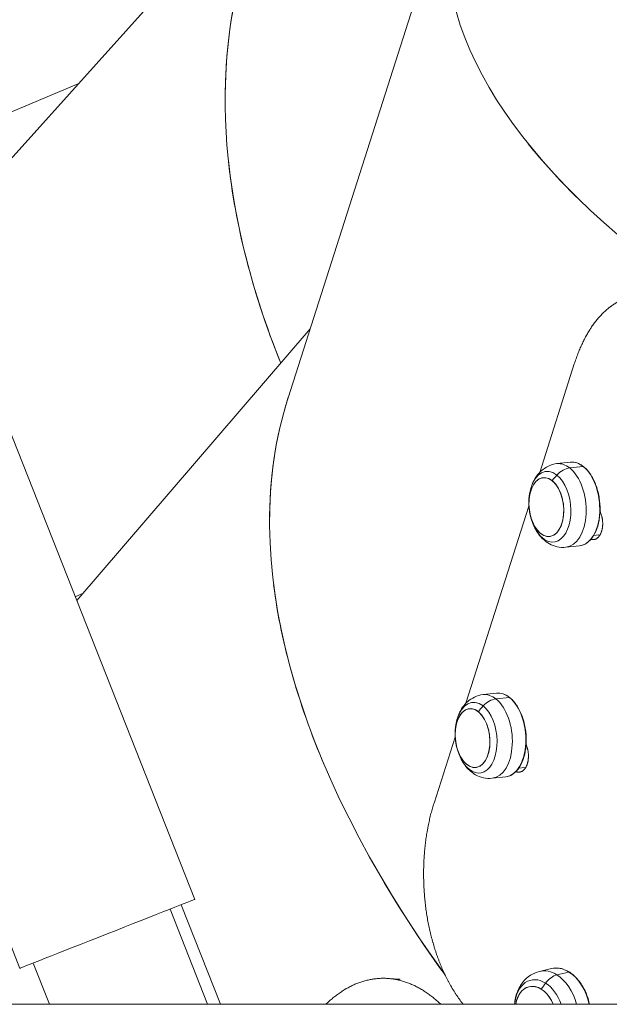
# Model space of a CAD drawing. Units: millimetres. Extents: x 24823 to 46314, y 15011 to 41086.
# Drawn here: x 29166 to 29355, y 27749 to 28065 of the extents above; entities that cross this region are included whole.
import ezdxf

# ---------------------------------------------------------------- set-up
doc = ezdxf.new("R2010")
doc.units = ezdxf.units.MM

msp = doc.modelspace()

# ---------------------------------------------------------------- linework, layer by layer
at = {"color": 0, "linetype": 'Continuous', "lineweight": 0}
for p, q in [((29069.11, 28169.77), (29221.64, 27782.92)), ((29165.54, 27760.8), (29013.01, 28147.65)), ((29162.48, 28020.3), (29247.6, 28115.06)), ((29251.59, 27943.93), (29301.61, 28100.66)), ((29127.85, 28020.79), (29184.51, 28044.82)), ((29183.82, 27878.84), (29258.65, 27966.05)), ((29343.36, 27954.78), (29332.26, 27919.98)), ((29342.12, 27923.24), (29337.78, 27922.77)), ((29341.88, 27921.4), (29346.22, 27921.87)), ((29328.81, 27909.18), (29308.6, 27845.86)), ((29351.18, 27899.89), (29349.54, 27899.68)), ((29345.03, 27896.41), (29340.69, 27895.93)), ((29183.34, 27880.06), (29185.89, 27881.26)), ((29318.46, 27849.11), (29314.12, 27848.64)), ((29318.22, 27847.27), (29322.56, 27847.74)), ((29305.15, 27835.04), (29298.38, 27813.84)), ((29327.36, 27825.27), (29325.55, 27825.04)), ((29321.37, 27822.28), (29317.03, 27821.81)), ((29213.75, 27779.8), (29225.79, 27749.26)), ((29229.91, 27749.26), (29217.32, 27781.21)), ((29175.09, 27749.26), (29169.87, 27762.5)), ((29336.07, 27760.75), (29332.21, 27759.82)), ((29337.8, 27758.71), (29341.65, 27759.63)), ((29010.17, 27749.26), (30226.26, 27749.27))]:
    msp.add_line(p, q, dxfattribs=at)
for centre in [(29346.28, 27910.12), (29322.62, 27835.99)]:
    msp.add_arc(centre, 17.5, 164.9954, 207.377, dxfattribs=at)
for centre, major_axis, ratio, start_param, end_param in [((29694.98, 28203.9), (-448.07, -19.6), 0.362342, 0, 1.522089), ((29695.18, 28199.24), (-448.07, -19.6), 0.362342, 0, 1.522089), ((29599.74, 27912.23), (-349.51, 201.32), 0.577379, 0.122045, 0.314232), ((29701.83, 28047.28), (-399.05, 53.23), 0.4297, 0.422925, 0.51968), ((29599.74, 27912.23), (-349.51, 201.32), 0.577379, 0.396311, 0.630728), ((29612.82, 27768.38), (-352.15, 196.54), 0.528933, 0.106881, 0.289727), ((29339.23, 27909.35), (-1.45, 13.42), 0.581826, -0.523785, 0), ((29339.23, 27909.35), (1.45, -13.42), 0.581826, 0, 2.617807), ((29334.4, 27908.83), (1.02, -9.44), 0.581826, -3.665378, 2.617807), ((29334.4, 27908.83), (-1.02, 9.44), 0.581826, -4.873868, 1.409317), ((29612.82, 27768.38), (-352.15, 196.54), 0.528933, 0.371581, 0.606335), ((29315.57, 27835.22), (-1.45, 13.42), 0.581826, -0.523785, 0), ((29310.74, 27834.7), (1.02, -9.44), 0.581826, -3.665378, 2.617807), ((29315.57, 27835.22), (1.45, -13.42), 0.581826, 0, 2.617807), ((29310.74, 27834.7), (-1.02, 9.44), 0.581826, -4.873868, 1.409317), ((29612.82, 27768.38), (-352.15, 196.54), 0.528933, 0.702999, 0.8481), ((29335.35, 27746.7), (-3.14, 13.13), 0.67476, -0.603949, 0), ((29335.35, 27746.7), (-3.14, 13.13), 0.67476, -1.536642, -0.603949), ((29331.06, 27745.67), (-2.21, 9.24), 0.67476, -0.603949, 1.016424), ((29331.06, 27745.67), (-2.21, 9.24), 0.67476, -1.336758, 1.016424), ((29331.06, 27745.67), (-2.21, 9.24), 0.67476, -1.336758, -0.603949)]:
    msp.add_ellipse(centre, major_axis=major_axis, ratio=ratio, start_param=start_param, end_param=end_param, dxfattribs=at)
at = {"color": 0, "linetype": 'Continuous', "lineweight": 0, "extrusion": (0, 0, -1)}
for centre, major_axis, ratio, start_param, end_param in [((29599.74, 27912.23), (-349.51, 201.32), 0.577379, -0.63338, -0.121322), ((29701.83, 28047.28), (399.05, -53.23), 0.4297, -3.931932, -3.217286), ((29612.82, 27768.38), (-352.15, 196.54), 0.528933, -0.848104, -0.106158), ((29335.55, 27908.95), (-1.23, 11.34), 0.581826, -0.983026, 0.523785), ((29340.7, 27916.04), (3.74, 4.69), 0.704274, -1.47089, -0.61016), ((29343.58, 27909.82), (-1.45, 13.42), 0.581826, 0, 0.523785), ((29343.58, 27909.82), (1.45, -13.42), 0.581826, -2.617807, 0), ((29346.17, 27921.64), (0.156, 0.195), 0.704274, -0.61016, 0), ((29335.55, 27908.95), (1.23, -11.34), 0.581826, -2.617807, 0.983026), ((29346.28, 27910.12), (10.92, 13.68), 0.704274, -1.607121, -1.47089), ((29319.91, 27835.7), (-1.45, 13.42), 0.581826, 0, 0.523785), ((29311.89, 27834.83), (-1.23, 11.34), 0.581826, -0.983026, 0.523785), ((29311.89, 27834.83), (1.23, -11.34), 0.581826, -2.617807, 0.983026), ((29322.62, 27835.99), (10.92, 13.68), 0.704274, -1.607121, -1.47089), ((29317.04, 27841.91), (3.74, 4.69), 0.704274, -1.47089, -0.61016), ((29319.91, 27835.7), (1.45, -13.42), 0.581826, -2.617807, 0), ((29322.51, 27847.51), (0.156, 0.195), 0.704274, -0.61016, 0), ((29193.59, 27771.86), (28.05, 11.06), 0.000017, 0, 3.141569), ((29193.59, 27771.86), (-28.05, -11.06), 0.000017, -0.000023, 0), ((29339.21, 27747.62), (-3.14, 13.13), 0.67476, 0, 0.603949), ((29341.61, 27759.41), (0.133, 0.212), 0.607478, -0.555828, 0), ((29339.21, 27747.62), (3.14, -13.13), 0.67476, -2.537644, -1.534627), ((29332.09, 27745.92), (-2.66, 11.09), 0.67476, -1.108003, 0.603949), ((29336.71, 27753.37), (3.19, 5.08), 0.607478, -1.416558, -0.555828), ((29341.61, 27748.2), (9.32, 14.81), 0.607478, -1.552789, -1.416558), ((29332.09, 27745.92), (2.66, -11.09), 0.67476, -2.537644, -1.713256)]:
    msp.add_ellipse(centre, major_axis=major_axis, ratio=ratio, start_param=start_param, end_param=end_param, dxfattribs=at)
at = {"color": 0, "linetype": 'Continuous', "lineweight": 0}
for points, knots in [([(29383.37, 27968.51), (29383.17, 27968.69), (29382.98, 27968.87), (29382.78, 27969.04), (29382.59, 27969.22), (29382.39, 27969.39), (29382.2, 27969.56), (29382, 27969.74), (29381.8, 27969.9), (29381.61, 27970.07), (29381.41, 27970.23), (29381.21, 27970.4), (29381.02, 27970.56), (29380.82, 27970.72), (29380.62, 27970.87), (29380.42, 27971.03), (29380.22, 27971.18), (29380.02, 27971.33), (29379.82, 27971.48), (29379.62, 27971.63), (29379.43, 27971.77), (29379.23, 27971.92), (29379.03, 27972.06), (29378.83, 27972.2), (29378.63, 27972.33), (29378.42, 27972.47), (29378.22, 27972.6), (29378.02, 27972.73), (29377.87, 27972.84), (29377.71, 27972.94), (29377.55, 27973.03), (29377.51, 27973.06), (29377.47, 27973.09), (29377.42, 27973.12), (29377.22, 27973.24), (29377.02, 27973.36), (29376.82, 27973.48), (29376.61, 27973.6), (29376.41, 27973.72), (29376.21, 27973.83), (29376.01, 27973.94), (29375.81, 27974.05), (29375.61, 27974.16), (29375.4, 27974.27), (29375.2, 27974.37), (29375, 27974.47), (29374.8, 27974.57), (29374.6, 27974.67), (29374.39, 27974.76), (29374.19, 27974.86), (29373.99, 27974.95), (29373.79, 27975.03), (29373.59, 27975.12), (29373.38, 27975.21), (29373.18, 27975.29), (29372.98, 27975.37), (29372.78, 27975.45), (29372.58, 27975.53), (29372.37, 27975.6), (29372.17, 27975.67), (29371.97, 27975.74), (29371.77, 27975.81), (29371.57, 27975.88), (29371.37, 27975.94), (29371.17, 27976), (29370.97, 27976.06), (29370.76, 27976.12), (29370.56, 27976.17), (29370.36, 27976.23), (29370.16, 27976.28), (29369.96, 27976.33), (29369.76, 27976.37), (29369.56, 27976.42), (29369.36, 27976.46), (29369.16, 27976.5), (29368.96, 27976.54), (29368.77, 27976.58), (29368.57, 27976.61), (29368.37, 27976.64), (29368.17, 27976.67), (29367.97, 27976.7), (29367.77, 27976.72), (29367.58, 27976.75), (29367.38, 27976.77), (29367.18, 27976.78), (29366.98, 27976.8), (29366.79, 27976.82), (29366.59, 27976.83), (29366.39, 27976.84), (29366.2, 27976.85), (29366, 27976.85), (29365.9, 27976.85), (29365.79, 27976.85), (29365.69, 27976.85), (29365.6, 27976.86), (29365.51, 27976.85), (29365.42, 27976.85), (29365.22, 27976.85), (29365.03, 27976.85), (29364.84, 27976.84), (29364.64, 27976.83), (29364.45, 27976.82), (29364.26, 27976.8), (29364.07, 27976.79), (29363.87, 27976.77), (29363.68, 27976.75), (29363.49, 27976.73), (29363.3, 27976.7), (29363.11, 27976.67), (29362.92, 27976.65), (29362.73, 27976.61), (29362.54, 27976.58), (29362.35, 27976.54), (29362.16, 27976.51), (29361.98, 27976.47), (29361.79, 27976.42), (29361.6, 27976.38), (29361.42, 27976.33), (29361.23, 27976.28), (29361.05, 27976.23), (29360.86, 27976.18), (29360.68, 27976.13), (29360.49, 27976.07), (29360.31, 27976.01), (29360.12, 27975.95), (29359.94, 27975.88), (29359.76, 27975.82), (29359.58, 27975.75), (29359.4, 27975.68), (29359.22, 27975.61), (29359.04, 27975.53), (29358.86, 27975.46), (29358.68, 27975.38), (29358.5, 27975.3), (29358.32, 27975.21), (29358.14, 27975.13), (29357.97, 27975.04), (29357.79, 27974.95), (29357.62, 27974.86), (29357.44, 27974.77), (29357.27, 27974.67), (29357.09, 27974.57), (29356.92, 27974.48), (29356.75, 27974.37), (29356.57, 27974.27), (29356.4, 27974.16), (29356.23, 27974.06), (29356.06, 27973.94), (29355.89, 27973.83), (29355.72, 27973.72), (29355.56, 27973.6), (29355.39, 27973.49), (29355.22, 27973.36), (29355.05, 27973.24), (29354.99, 27973.19), (29354.92, 27973.14), (29354.86, 27973.09), (29354.76, 27973.02), (29354.66, 27972.94), (29354.56, 27972.86), (29354.4, 27972.73), (29354.23, 27972.6), (29354.07, 27972.46), (29353.91, 27972.33), (29353.75, 27972.19), (29353.59, 27972.05), (29353.43, 27971.91), (29353.27, 27971.76), (29353.11, 27971.62), (29352.95, 27971.47), (29352.8, 27971.32), (29352.64, 27971.17), (29352.49, 27971.01), (29352.33, 27970.86), (29352.18, 27970.7), (29352.02, 27970.54), (29351.87, 27970.38), (29351.72, 27970.21), (29351.57, 27970.05), (29351.42, 27969.88), (29351.27, 27969.71), (29351.12, 27969.54), (29350.97, 27969.37), (29350.83, 27969.19), (29350.68, 27969.01), (29350.54, 27968.83), (29350.39, 27968.65), (29350.25, 27968.47), (29350.11, 27968.29), (29349.96, 27968.1), (29349.82, 27967.91), (29349.68, 27967.72), (29349.54, 27967.53), (29349.4, 27967.34), (29349.27, 27967.14), (29349.13, 27966.95), (29348.99, 27966.75), (29348.86, 27966.55), (29348.72, 27966.34), (29348.62, 27966.18), (29348.51, 27966.02), (29348.4, 27965.85), (29348.38, 27965.81), (29348.35, 27965.77), (29348.32, 27965.73), (29348.19, 27965.52), (29348.06, 27965.31), (29347.93, 27965.1), (29347.81, 27964.88), (29347.68, 27964.67), (29347.55, 27964.45), (29347.43, 27964.23), (29347.3, 27964.01), (29347.18, 27963.79), (29347.05, 27963.56), (29346.93, 27963.34), (29346.81, 27963.11), (29346.69, 27962.88), (29346.57, 27962.65), (29346.45, 27962.42), (29346.34, 27962.19), (29346.22, 27961.95), (29346.11, 27961.71), (29345.99, 27961.48), (29345.88, 27961.24), (29345.76, 27960.99), (29345.65, 27960.75), (29345.54, 27960.51), (29345.43, 27960.26), (29345.32, 27960.02), (29345.22, 27959.77), (29345.11, 27959.52), (29345, 27959.27), (29344.9, 27959.01), (29344.8, 27958.76), (29344.69, 27958.5), (29344.59, 27958.25), (29344.49, 27957.99), (29344.39, 27957.73), (29344.29, 27957.47), (29344.19, 27957.2), (29344.1, 27956.94), (29344, 27956.67), (29343.91, 27956.41), (29343.81, 27956.14), (29343.72, 27955.87), (29343.63, 27955.6), (29343.54, 27955.33), (29343.45, 27955.06), (29343.36, 27954.78)], [0, 0, 0, 0, 0.100058, 0.100058, 0.100058, 0.200149, 0.200149, 0.200149, 0.300263, 0.300263, 0.300263, 0.40039, 0.40039, 0.40039, 0.500522, 0.500522, 0.500522, 0.600647, 0.600647, 0.600647, 0.700755, 0.700755, 0.700755, 0.800836, 0.800836, 0.800836, 0.900879, 0.900879, 0.900879, 0.978652, 0.978652, 0.978652, 1.000875, 1.000875, 1.000875, 1.100911, 1.100911, 1.100911, 1.20102, 1.20102, 1.20102, 1.301195, 1.301195, 1.301195, 1.401429, 1.401429, 1.401429, 1.501714, 1.501714, 1.501714, 1.602041, 1.602041, 1.602041, 1.702402, 1.702402, 1.702402, 1.802786, 1.802786, 1.802786, 1.903185, 1.903185, 1.903185, 2.003588, 2.003588, 2.003588, 2.103985, 2.103985, 2.103985, 2.204365, 2.204365, 2.204365, 2.304716, 2.304716, 2.304716, 2.405029, 2.405029, 2.405029, 2.50529, 2.50529, 2.50529, 2.605488, 2.605488, 2.605488, 2.705612, 2.705612, 2.705612, 2.805648, 2.805648, 2.805648, 2.905586, 2.905586, 2.905586, 2.958952, 2.958952, 2.958952, 3.005434, 3.005434, 3.005434, 3.105343, 3.105343, 3.105343, 3.20533, 3.20533, 3.20533, 3.305384, 3.305384, 3.305384, 3.405494, 3.405494, 3.405494, 3.505648, 3.505648, 3.505648, 3.605834, 3.605834, 3.605834, 3.706042, 3.706042, 3.706042, 3.80626, 3.80626, 3.80626, 3.906477, 3.906477, 3.906477, 4.006683, 4.006683, 4.006683, 4.106866, 4.106866, 4.106866, 4.207016, 4.207016, 4.207016, 4.307124, 4.307124, 4.307124, 4.407181, 4.407181, 4.407181, 4.507177, 4.507177, 4.507177, 4.607103, 4.607103, 4.607103, 4.706953, 4.706953, 4.706953, 4.806719, 4.806719, 4.806719, 4.906394, 4.906394, 4.906394, 4.946361, 4.946361, 4.946361, 5.006004, 5.006004, 5.006004, 5.10567, 5.10567, 5.10567, 5.20539, 5.20539, 5.20539, 5.305149, 5.305149, 5.305149, 5.404932, 5.404932, 5.404932, 5.504727, 5.504727, 5.504727, 5.60452, 5.60452, 5.60452, 5.704301, 5.704301, 5.704301, 5.804058, 5.804058, 5.804058, 5.903783, 5.903783, 5.903783, 6.003467, 6.003467, 6.003467, 6.103103, 6.103103, 6.103103, 6.202688, 6.202688, 6.202688, 6.302216, 6.302216, 6.302216, 6.382273, 6.382273, 6.382273, 6.40169, 6.40169, 6.40169, 6.501204, 6.501204, 6.501204, 6.600794, 6.600794, 6.600794, 6.700443, 6.700443, 6.700443, 6.800135, 6.800135, 6.800135, 6.899856, 6.899856, 6.899856, 6.999593, 6.999593, 6.999593, 7.099334, 7.099334, 7.099334, 7.199068, 7.199068, 7.199068, 7.298786, 7.298786, 7.298786, 7.398479, 7.398479, 7.398479, 7.498141, 7.498141, 7.498141, 7.597765, 7.597765, 7.597765, 7.697344, 7.697344, 7.697344, 7.796875, 7.796875, 7.796875, 7.896353, 7.896353, 7.896353, 7.896353]), ([(29337.78, 27922.77), (29336.82, 27922.67), (29335.89, 27922.4), (29334.21, 27921.61), (29333.47, 27921.1), (29332.2, 27919.97), (29331.67, 27919.35), (29330.78, 27918.07), (29330.41, 27917.4), (29329.81, 27916.04), (29329.57, 27915.35), (29329.38, 27914.65)], [3.6653781, 3.6653781, 3.6653781, 3.6653781, 3.8619832, 3.8619832, 4.0585883, 4.0585883, 4.2551935, 4.2551935, 4.4517986, 4.4517986, 4.6484037, 4.6484037, 4.6484037, 4.6484037]), ([(29345.03, 27896.41), (29345.86, 27896.5), (29346.67, 27896.81), (29348.16, 27897.85), (29348.85, 27898.59), (29350.02, 27900.42), (29350.51, 27901.52), (29351.23, 27903.97), (29351.47, 27905.31), (29351.67, 27908.1), (29351.63, 27909.55), (29351.28, 27912.41), (29350.97, 27913.82), (29350.12, 27916.45), (29349.57, 27917.68), (29348.28, 27919.83), (29347.55, 27920.75), (29345.96, 27922.2), (29345.11, 27922.72), (29343.53, 27923.24), (29342.82, 27923.32), (29342.12, 27923.24)], [0.523785, 0.523785, 0.523785, 0.523785, 0.832711, 0.832711, 1.14901, 1.14901, 1.471503, 1.471503, 1.794515, 1.794515, 2.117023, 2.117023, 2.439336, 2.439336, 2.761903, 2.761903, 3.084968, 3.084968, 3.40707, 3.40707, 3.665378, 3.665378, 3.665378, 3.665378]), ([(29351.61, 27907.49), (29351.63, 27907.45), (29351.65, 27907.4), (29351.67, 27907.36), (29351.71, 27907.26), (29351.75, 27907.16), (29351.79, 27907.06), (29351.83, 27906.96), (29351.87, 27906.85), (29351.91, 27906.75), (29351.95, 27906.64), (29351.98, 27906.54), (29352.02, 27906.43), (29352.05, 27906.32), (29352.08, 27906.22), (29352.11, 27906.11), (29352.14, 27906), (29352.17, 27905.89), (29352.19, 27905.78), (29352.22, 27905.69), (29352.24, 27905.59), (29352.26, 27905.5), (29352.26, 27905.48), (29352.26, 27905.46), (29352.27, 27905.45), (29352.29, 27905.33), (29352.31, 27905.22), (29352.33, 27905.11), (29352.35, 27905), (29352.37, 27904.88), (29352.38, 27904.77), (29352.4, 27904.65), (29352.41, 27904.54), (29352.42, 27904.43), (29352.43, 27904.31), (29352.44, 27904.2), (29352.45, 27904.09), (29352.45, 27903.97), (29352.46, 27903.86), (29352.46, 27903.75), (29352.47, 27903.63), (29352.47, 27903.52), (29352.47, 27903.41), (29352.46, 27903.32), (29352.46, 27903.24), (29352.46, 27903.16), (29352.46, 27903.13), (29352.46, 27903.1), (29352.46, 27903.07), (29352.45, 27902.96), (29352.44, 27902.85), (29352.44, 27902.74), (29352.43, 27902.63), (29352.42, 27902.52), (29352.4, 27902.41), (29352.39, 27902.31), (29352.37, 27902.2), (29352.36, 27902.1), (29352.34, 27901.99), (29352.32, 27901.89), (29352.3, 27901.78), (29352.28, 27901.68), (29352.26, 27901.58), (29352.23, 27901.48), (29352.21, 27901.38), (29352.18, 27901.28), (29352.15, 27901.18), (29352.14, 27901.12), (29352.12, 27901.06), (29352.1, 27901), (29352.09, 27900.97), (29352.07, 27900.93), (29352.06, 27900.9), (29352.03, 27900.81), (29352, 27900.72), (29351.96, 27900.63), (29351.93, 27900.54), (29351.89, 27900.45), (29351.85, 27900.37), (29351.81, 27900.28), (29351.77, 27900.2), (29351.73, 27900.12), (29351.68, 27900.04), (29351.64, 27899.96), (29351.6, 27899.89), (29351.55, 27899.81), (29351.5, 27899.74), (29351.45, 27899.67), (29351.41, 27899.6), (29351.36, 27899.53), (29351.3, 27899.46), (29351.29, 27899.44), (29351.27, 27899.42), (29351.26, 27899.41), (29351.22, 27899.36), (29351.18, 27899.32), (29351.15, 27899.27), (29351.09, 27899.21), (29351.04, 27899.16), (29350.98, 27899.1), (29350.92, 27899.05), (29350.87, 27899), (29350.81, 27898.95), (29350.75, 27898.9), (29350.69, 27898.85), (29350.63, 27898.81), (29350.57, 27898.77), (29350.51, 27898.73), (29350.44, 27898.69), (29350.38, 27898.66), (29350.32, 27898.62), (29350.25, 27898.59), (29350.2, 27898.57), (29350.15, 27898.55), (29350.1, 27898.53), (29350.08, 27898.52), (29350.07, 27898.52), (29350.06, 27898.51), (29349.99, 27898.49), (29349.92, 27898.47), (29349.86, 27898.45), (29349.79, 27898.43), (29349.72, 27898.42), (29349.65, 27898.41), (29349.58, 27898.4), (29349.52, 27898.39), (29349.45, 27898.38), (29349.38, 27898.38), (29349.31, 27898.38), (29349.24, 27898.38), (29349.17, 27898.38), (29349.1, 27898.39), (29349.03, 27898.39), (29348.96, 27898.4), (29348.89, 27898.41), (29348.82, 27898.43), (29348.79, 27898.44), (29348.76, 27898.44), (29348.73, 27898.45), (29348.71, 27898.46), (29348.69, 27898.46), (29348.66, 27898.47)], [0.260506, 0.260506, 0.260506, 0.260506, 0.276084, 0.276084, 0.276084, 0.310548, 0.310548, 0.310548, 0.34504, 0.34504, 0.34504, 0.379533, 0.379533, 0.379533, 0.413997, 0.413997, 0.413997, 0.448403, 0.448403, 0.448403, 0.477223, 0.477223, 0.477223, 0.482726, 0.482726, 0.482726, 0.517072, 0.517072, 0.517072, 0.551478, 0.551478, 0.551478, 0.585905, 0.585905, 0.585905, 0.620318, 0.620318, 0.620318, 0.65469, 0.65469, 0.65469, 0.688998, 0.688998, 0.688998, 0.714619, 0.714619, 0.714619, 0.723238, 0.723238, 0.723238, 0.757532, 0.757532, 0.757532, 0.791887, 0.791887, 0.791887, 0.826257, 0.826257, 0.826257, 0.860607, 0.860607, 0.860607, 0.894915, 0.894915, 0.894915, 0.929165, 0.929165, 0.929165, 0.951043, 0.951043, 0.951043, 0.963359, 0.963359, 0.963359, 0.997591, 0.997591, 0.997591, 1.03188, 1.03188, 1.03188, 1.066216, 1.066216, 1.066216, 1.100575, 1.100575, 1.100575, 1.134925, 1.134925, 1.134925, 1.16922, 1.16922, 1.16922, 1.17913, 1.17913, 1.17913, 1.203461, 1.203461, 1.203461, 1.237766, 1.237766, 1.237766, 1.272128, 1.272128, 1.272128, 1.306528, 1.306528, 1.306528, 1.340935, 1.340935, 1.340935, 1.375314, 1.375314, 1.375314, 1.402658, 1.402658, 1.402658, 1.40963, 1.40963, 1.40963, 1.443979, 1.443979, 1.443979, 1.478399, 1.478399, 1.478399, 1.512862, 1.512862, 1.512862, 1.547339, 1.547339, 1.547339, 1.581801, 1.581801, 1.581801, 1.61622, 1.61622, 1.61622, 1.630571, 1.630571, 1.630571, 1.641723, 1.641723, 1.641723, 1.641723]), ([(29330.74, 27902.07), (29331.08, 27901.43), (29331.46, 27900.8), (29332.34, 27899.6), (29332.84, 27899.03), (29333.99, 27897.96), (29334.64, 27897.47), (29336.12, 27896.64), (29336.96, 27896.3), (29338.76, 27895.9), (29339.73, 27895.83), (29340.69, 27895.93)], [5.8239451, 5.8239451, 5.8239451, 5.8239451, 6.0205503, 6.0205503, 6.2171554, 6.2171554, 6.4137605, 6.4137605, 6.6103656, 6.6103656, 6.8069707, 6.8069707, 6.8069707, 6.8069707]), ([(29314.12, 27848.64), (29313.16, 27848.54), (29312.23, 27848.27), (29310.55, 27847.48), (29309.81, 27846.98), (29308.54, 27845.85), (29308.01, 27845.23), (29307.12, 27843.94), (29306.75, 27843.27), (29306.15, 27841.91), (29305.91, 27841.22), (29305.72, 27840.52)], [3.6653781, 3.6653781, 3.6653781, 3.6653781, 3.8619832, 3.8619832, 4.0585883, 4.0585883, 4.2551935, 4.2551935, 4.4517986, 4.4517986, 4.6484037, 4.6484037, 4.6484037, 4.6484037]), ([(29321.37, 27822.28), (29322.2, 27822.37), (29323.01, 27822.68), (29324.5, 27823.72), (29325.19, 27824.46), (29326.36, 27826.29), (29326.85, 27827.39), (29327.57, 27829.84), (29327.81, 27831.18), (29328, 27833.97), (29327.97, 27835.42), (29327.62, 27838.28), (29327.31, 27839.69), (29326.45, 27842.32), (29325.91, 27843.55), (29324.62, 27845.7), (29323.89, 27846.63), (29322.3, 27848.07), (29321.44, 27848.59), (29319.87, 27849.11), (29319.16, 27849.19), (29318.46, 27849.11)], [0.523785, 0.523785, 0.523785, 0.523785, 0.832711, 0.832711, 1.14901, 1.14901, 1.471503, 1.471503, 1.794515, 1.794515, 2.117023, 2.117023, 2.439336, 2.439336, 2.761903, 2.761903, 3.084968, 3.084968, 3.40707, 3.40707, 3.665378, 3.665378, 3.665378, 3.665378]), ([(29327.91, 27832.62), (29327.93, 27832.56), (29327.96, 27832.5), (29327.98, 27832.44), (29328.02, 27832.34), (29328.06, 27832.24), (29328.1, 27832.13), (29328.13, 27832.03), (29328.17, 27831.92), (29328.2, 27831.82), (29328.24, 27831.71), (29328.27, 27831.6), (29328.3, 27831.49), (29328.33, 27831.38), (29328.36, 27831.27), (29328.38, 27831.16), (29328.4, 27831.07), (29328.42, 27830.98), (29328.44, 27830.88), (29328.45, 27830.87), (29328.45, 27830.85), (29328.46, 27830.83), (29328.48, 27830.72), (29328.5, 27830.61), (29328.52, 27830.49), (29328.54, 27830.38), (29328.55, 27830.27), (29328.57, 27830.15), (29328.58, 27830.04), (29328.6, 27829.93), (29328.61, 27829.81), (29328.62, 27829.7), (29328.63, 27829.58), (29328.63, 27829.47), (29328.64, 27829.36), (29328.65, 27829.24), (29328.65, 27829.13), (29328.65, 27829.02), (29328.65, 27828.9), (29328.65, 27828.79), (29328.65, 27828.71), (29328.65, 27828.62), (29328.65, 27828.54), (29328.65, 27828.51), (29328.64, 27828.48), (29328.64, 27828.46), (29328.64, 27828.34), (29328.63, 27828.23), (29328.62, 27828.13), (29328.61, 27828.02), (29328.6, 27827.91), (29328.59, 27827.8), (29328.58, 27827.69), (29328.56, 27827.59), (29328.54, 27827.48), (29328.53, 27827.37), (29328.51, 27827.27), (29328.49, 27827.17), (29328.47, 27827.06), (29328.44, 27826.96), (29328.42, 27826.86), (29328.4, 27826.76), (29328.37, 27826.67), (29328.34, 27826.57), (29328.32, 27826.51), (29328.3, 27826.45), (29328.28, 27826.39), (29328.27, 27826.35), (29328.26, 27826.32), (29328.25, 27826.29), (29328.22, 27826.19), (29328.18, 27826.1), (29328.15, 27826.01), (29328.11, 27825.92), (29328.08, 27825.84), (29328.04, 27825.75), (29328, 27825.67), (29327.96, 27825.58), (29327.91, 27825.5), (29327.87, 27825.42), (29327.83, 27825.35), (29327.78, 27825.27), (29327.74, 27825.19), (29327.69, 27825.12), (29327.64, 27825.05), (29327.59, 27824.98), (29327.54, 27824.91), (29327.49, 27824.85), (29327.48, 27824.83), (29327.46, 27824.81), (29327.45, 27824.79), (29327.41, 27824.75), (29327.37, 27824.7), (29327.33, 27824.66), (29327.28, 27824.6), (29327.22, 27824.54), (29327.17, 27824.49), (29327.11, 27824.43), (29327.05, 27824.38), (29326.99, 27824.33), (29326.94, 27824.28), (29326.88, 27824.24), (29326.81, 27824.2), (29326.75, 27824.15), (29326.69, 27824.11), (29326.63, 27824.08), (29326.57, 27824.04), (29326.5, 27824.01), (29326.44, 27823.98), (29326.39, 27823.95), (29326.33, 27823.93), (29326.28, 27823.91), (29326.27, 27823.91), (29326.26, 27823.9), (29326.24, 27823.9), (29326.18, 27823.87), (29326.11, 27823.85), (29326.04, 27823.83), (29325.98, 27823.82), (29325.91, 27823.8), (29325.84, 27823.79), (29325.77, 27823.78), (29325.7, 27823.77), (29325.63, 27823.77), (29325.56, 27823.76), (29325.49, 27823.76), (29325.43, 27823.76), (29325.36, 27823.77), (29325.29, 27823.77), (29325.22, 27823.78), (29325.15, 27823.79), (29325.08, 27823.8), (29325.01, 27823.81), (29324.98, 27823.82), (29324.95, 27823.83), (29324.92, 27823.83), (29324.88, 27823.84), (29324.84, 27823.86), (29324.8, 27823.87), (29324.74, 27823.89), (29324.68, 27823.91), (29324.62, 27823.93)], [0.290554, 0.290554, 0.290554, 0.290554, 0.310548, 0.310548, 0.310548, 0.34504, 0.34504, 0.34504, 0.379533, 0.379533, 0.379533, 0.413997, 0.413997, 0.413997, 0.448403, 0.448403, 0.448403, 0.477223, 0.477223, 0.477223, 0.482726, 0.482726, 0.482726, 0.517072, 0.517072, 0.517072, 0.551478, 0.551478, 0.551478, 0.585905, 0.585905, 0.585905, 0.620318, 0.620318, 0.620318, 0.65469, 0.65469, 0.65469, 0.688998, 0.688998, 0.688998, 0.714619, 0.714619, 0.714619, 0.723238, 0.723238, 0.723238, 0.757532, 0.757532, 0.757532, 0.791887, 0.791887, 0.791887, 0.826257, 0.826257, 0.826257, 0.860607, 0.860607, 0.860607, 0.894915, 0.894915, 0.894915, 0.929165, 0.929165, 0.929165, 0.951043, 0.951043, 0.951043, 0.963359, 0.963359, 0.963359, 0.997591, 0.997591, 0.997591, 1.03188, 1.03188, 1.03188, 1.066216, 1.066216, 1.066216, 1.100575, 1.100575, 1.100575, 1.134925, 1.134925, 1.134925, 1.16922, 1.16922, 1.16922, 1.17913, 1.17913, 1.17913, 1.203461, 1.203461, 1.203461, 1.237766, 1.237766, 1.237766, 1.272128, 1.272128, 1.272128, 1.306528, 1.306528, 1.306528, 1.340935, 1.340935, 1.340935, 1.375314, 1.375314, 1.375314, 1.402658, 1.402658, 1.402658, 1.40963, 1.40963, 1.40963, 1.443979, 1.443979, 1.443979, 1.478399, 1.478399, 1.478399, 1.512862, 1.512862, 1.512862, 1.547339, 1.547339, 1.547339, 1.581801, 1.581801, 1.581801, 1.61622, 1.61622, 1.61622, 1.630571, 1.630571, 1.630571, 1.650595, 1.650595, 1.650595, 1.679724, 1.679724, 1.679724, 1.679724]), ([(29307.08, 27827.94), (29307.42, 27827.3), (29307.8, 27826.67), (29308.68, 27825.47), (29309.18, 27824.9), (29310.33, 27823.84), (29310.98, 27823.34), (29312.46, 27822.51), (29313.29, 27822.17), (29315.1, 27821.77), (29316.07, 27821.7), (29317.03, 27821.81)], [5.8239451, 5.8239451, 5.8239451, 5.8239451, 6.0205503, 6.0205503, 6.2171554, 6.2171554, 6.4137605, 6.4137605, 6.6103656, 6.6103656, 6.8069707, 6.8069707, 6.8069707, 6.8069707]), ([(29298.38, 27813.84), (29298.3, 27813.57), (29298.21, 27813.29), (29298.12, 27813.01), (29298.04, 27812.73), (29297.96, 27812.45), (29297.88, 27812.17), (29297.79, 27811.89), (29297.72, 27811.61), (29297.64, 27811.32), (29297.56, 27811.03), (29297.48, 27810.75), (29297.41, 27810.46), (29297.33, 27810.17), (29297.26, 27809.88), (29297.19, 27809.59), (29297.12, 27809.3), (29297.05, 27809), (29296.98, 27808.71), (29296.91, 27808.41), (29296.85, 27808.12), (29296.78, 27807.82), (29296.72, 27807.52), (29296.65, 27807.22), (29296.59, 27806.92), (29296.53, 27806.62), (29296.47, 27806.32), (29296.42, 27806.02), (29296.38, 27805.81), (29296.34, 27805.61), (29296.3, 27805.4), (29296.28, 27805.3), (29296.27, 27805.2), (29296.25, 27805.1), (29296.19, 27804.8), (29296.14, 27804.49), (29296.09, 27804.18), (29296.04, 27803.87), (29295.99, 27803.56), (29295.94, 27803.25), (29295.9, 27802.94), (29295.85, 27802.63), (29295.81, 27802.32), (29295.76, 27802), (29295.72, 27801.69), (29295.68, 27801.37), (29295.64, 27801.06), (29295.61, 27800.74), (29295.57, 27800.43), (29295.53, 27800.11), (29295.5, 27799.79), (29295.47, 27799.47), (29295.43, 27799.15), (29295.4, 27798.83), (29295.37, 27798.51), (29295.35, 27798.19), (29295.32, 27797.87), (29295.29, 27797.55), (29295.27, 27797.22), (29295.24, 27796.9), (29295.22, 27796.58), (29295.2, 27796.25), (29295.18, 27795.93), (29295.16, 27795.61), (29295.15, 27795.28), (29295.13, 27794.95), (29295.12, 27794.63), (29295.1, 27794.3), (29295.09, 27793.98), (29295.08, 27793.65), (29295.07, 27793.32), (29295.06, 27792.99), (29295.06, 27792.66), (29295.05, 27792.34), (29295.05, 27792.01), (29295.04, 27791.68), (29295.04, 27791.35), (29295.04, 27791.02), (29295.04, 27790.69), (29295.04, 27790.36), (29295.05, 27790.03), (29295.05, 27789.7), (29295.06, 27789.37), (29295.07, 27789.04), (29295.07, 27788.71), (29295.08, 27788.38), (29295.1, 27788.05), (29295.11, 27787.72), (29295.11, 27787.57), (29295.12, 27787.42), (29295.13, 27787.27), (29295.14, 27787.09), (29295.14, 27786.91), (29295.15, 27786.72), (29295.17, 27786.39), (29295.19, 27786.06), (29295.21, 27785.73), (29295.23, 27785.4), (29295.25, 27785.07), (29295.28, 27784.73), (29295.3, 27784.4), (29295.33, 27784.07), (29295.36, 27783.74), (29295.39, 27783.41), (29295.42, 27783.08), (29295.45, 27782.75), (29295.49, 27782.42), (29295.52, 27782.09), (29295.56, 27781.76), (29295.59, 27781.43), (29295.63, 27781.1), (29295.67, 27780.77), (29295.71, 27780.44), (29295.76, 27780.11), (29295.8, 27779.78), (29295.85, 27779.45), (29295.89, 27779.13), (29295.94, 27778.8), (29295.99, 27778.47), (29296.04, 27778.14), (29296.09, 27777.82), (29296.15, 27777.49), (29296.2, 27777.16), (29296.26, 27776.84), (29296.31, 27776.51), (29296.37, 27776.19), (29296.43, 27775.86), (29296.49, 27775.54), (29296.56, 27775.22), (29296.62, 27774.89), (29296.69, 27774.57), (29296.75, 27774.25), (29296.82, 27773.93), (29296.89, 27773.61), (29296.96, 27773.29), (29297.03, 27772.97), (29297.1, 27772.65), (29297.18, 27772.33), (29297.26, 27772.01), (29297.33, 27771.69), (29297.41, 27771.38), (29297.49, 27771.06), (29297.57, 27770.75), (29297.65, 27770.43), (29297.74, 27770.12), (29297.82, 27769.8), (29297.91, 27769.49), (29298, 27769.18), (29298.02, 27769.11), (29298.04, 27769.03), (29298.06, 27768.96), (29298.13, 27768.72), (29298.2, 27768.49), (29298.27, 27768.25), (29298.36, 27767.94), (29298.45, 27767.63), (29298.55, 27767.32), (29298.64, 27767.02), (29298.74, 27766.71), (29298.84, 27766.41), (29298.94, 27766.1), (29299.04, 27765.8), (29299.15, 27765.5), (29299.25, 27765.2), (29299.36, 27764.9), (29299.46, 27764.6), (29299.57, 27764.3), (29299.68, 27764), (29299.79, 27763.71), (29299.9, 27763.41), (29300.02, 27763.12), (29300.13, 27762.83), (29300.25, 27762.53), (29300.36, 27762.24), (29300.48, 27761.95), (29300.6, 27761.66), (29300.72, 27761.38), (29300.84, 27761.09), (29300.96, 27760.8), (29301.09, 27760.52), (29301.22, 27760.24), (29301.34, 27759.95), (29301.47, 27759.67), (29301.6, 27759.39), (29301.73, 27759.12), (29301.86, 27758.84), (29301.99, 27758.56), (29302.13, 27758.29), (29302.26, 27758.01), (29302.4, 27757.74), (29302.53, 27757.47), (29302.67, 27757.2), (29302.81, 27756.93), (29302.95, 27756.66), (29303.1, 27756.4), (29303.24, 27756.13), (29303.38, 27755.87), (29303.53, 27755.61), (29303.68, 27755.35), (29303.71, 27755.28), (29303.75, 27755.22), (29303.79, 27755.16), (29303.9, 27754.96), (29304.01, 27754.77), (29304.12, 27754.57), (29304.27, 27754.32), (29304.43, 27754.07), (29304.58, 27753.81), (29304.73, 27753.56), (29304.89, 27753.31), (29305.05, 27753.07), (29305.2, 27752.82), (29305.36, 27752.57), (29305.52, 27752.33), (29305.68, 27752.09), (29305.84, 27751.85), (29306.01, 27751.61), (29306.17, 27751.37), (29306.34, 27751.14), (29306.5, 27750.9), (29306.67, 27750.67), (29306.84, 27750.44), (29307.01, 27750.21), (29307.18, 27749.98), (29307.35, 27749.76), (29307.52, 27749.53), (29307.59, 27749.44), (29307.66, 27749.35), (29307.73, 27749.27)], [0, 0, 0, 0, 0.09943, 0.09943, 0.09943, 0.198894, 0.198894, 0.198894, 0.298383, 0.298383, 0.298383, 0.397889, 0.397889, 0.397889, 0.497403, 0.497403, 0.497403, 0.596915, 0.596915, 0.596915, 0.696415, 0.696415, 0.696415, 0.795891, 0.795891, 0.795891, 0.895331, 0.895331, 0.895331, 0.962444, 0.962444, 0.962444, 0.994728, 0.994728, 0.994728, 1.094159, 1.094159, 1.094159, 1.193655, 1.193655, 1.193655, 1.293215, 1.293215, 1.293215, 1.392839, 1.392839, 1.392839, 1.492525, 1.492525, 1.492525, 1.59227, 1.59227, 1.59227, 1.692068, 1.692068, 1.692068, 1.791912, 1.791912, 1.791912, 1.891794, 1.891794, 1.891794, 1.991704, 1.991704, 1.991704, 2.091631, 2.091631, 2.091631, 2.191563, 2.191563, 2.191563, 2.291486, 2.291486, 2.291486, 2.391386, 2.391386, 2.391386, 2.491246, 2.491246, 2.491246, 2.591052, 2.591052, 2.591052, 2.690785, 2.690785, 2.690785, 2.790428, 2.790428, 2.790428, 2.834781, 2.834781, 2.834781, 2.889995, 2.889995, 2.889995, 2.98963, 2.98963, 2.98963, 3.08935, 3.08935, 3.08935, 3.189147, 3.189147, 3.189147, 3.289015, 3.289015, 3.289015, 3.388946, 3.388946, 3.388946, 3.488931, 3.488931, 3.488931, 3.588961, 3.588961, 3.588961, 3.689027, 3.689027, 3.689027, 3.78912, 3.78912, 3.78912, 3.889228, 3.889228, 3.889228, 3.98934, 3.98934, 3.98934, 4.089447, 4.089447, 4.089447, 4.189536, 4.189536, 4.189536, 4.289596, 4.289596, 4.289596, 4.389615, 4.389615, 4.389615, 4.489582, 4.489582, 4.489582, 4.589484, 4.589484, 4.589484, 4.689311, 4.689311, 4.689311, 4.712683, 4.712683, 4.712683, 4.789103, 4.789103, 4.789103, 4.888977, 4.888977, 4.888977, 4.988927, 4.988927, 4.988927, 5.088941, 5.088941, 5.088941, 5.189008, 5.189008, 5.189008, 5.289116, 5.289116, 5.289116, 5.389256, 5.389256, 5.389256, 5.489416, 5.489416, 5.489416, 5.589585, 5.589585, 5.589585, 5.689753, 5.689753, 5.689753, 5.789911, 5.789911, 5.789911, 5.890047, 5.890047, 5.890047, 5.990154, 5.990154, 5.990154, 6.09022, 6.09022, 6.09022, 6.190239, 6.190239, 6.190239, 6.2902, 6.2902, 6.2902, 6.314849, 6.314849, 6.314849, 6.390142, 6.390142, 6.390142, 6.490164, 6.490164, 6.490164, 6.590257, 6.590257, 6.590257, 6.69041, 6.69041, 6.69041, 6.79061, 6.79061, 6.79061, 6.890847, 6.890847, 6.890847, 6.991108, 6.991108, 6.991108, 7.091384, 7.091384, 7.091384, 7.131716, 7.131716, 7.131716, 7.131716]), ([(29332.21, 27759.82), (29331.16, 27759.57), (29330.16, 27759.13), (29328.33, 27757.96), (29327.53, 27757.21), (29326.1, 27755.44), (29325.52, 27754.39), (29324.59, 27752.02), (29324.3, 27750.69), (29324.19, 27749.33), (29324.19, 27749.3), (29324.18, 27749.27)], [3.745542, 3.745542, 3.745542, 3.745542, 3.977827, 3.977827, 4.224828, 4.224828, 4.51416, 4.51416, 4.86057, 4.86057, 4.868342, 4.868342, 4.868342, 4.868342]), ([(29348.26, 27749.27), (29348.2, 27749.54), (29348.13, 27749.81), (29347.71, 27751.48), (29347.2, 27752.83), (29345.92, 27755.32), (29345.15, 27756.45), (29343.45, 27758.37), (29342.5, 27759.17), (29340.53, 27760.34), (29339.5, 27760.71), (29337.66, 27760.97), (29336.85, 27760.93), (29336.07, 27760.75)], [2.136914, 2.136914, 2.136914, 2.136914, 2.199496, 2.199496, 2.521697, 2.521697, 2.84399, 2.84399, 3.166219, 3.166219, 3.486853, 3.486853, 3.745542, 3.745542, 3.745542, 3.745542]), ([(29300.53, 27749.27), (29300.46, 27749.33), (29300.39, 27749.4), (29300.32, 27749.47), (29300.13, 27749.65), (29299.93, 27749.83), (29299.74, 27750.01), (29299.55, 27750.19), (29299.36, 27750.36), (29299.16, 27750.53), (29298.97, 27750.7), (29298.77, 27750.87), (29298.58, 27751.03), (29298.38, 27751.2), (29298.19, 27751.36), (29297.99, 27751.52), (29297.79, 27751.68), (29297.59, 27751.83), (29297.39, 27751.99), (29297.19, 27752.14), (29296.99, 27752.29), (29296.79, 27752.44), (29296.59, 27752.58), (29296.39, 27752.73), (29296.19, 27752.87), (29295.99, 27753.01), (29295.78, 27753.15), (29295.58, 27753.28), (29295.38, 27753.42), (29295.17, 27753.55), (29294.97, 27753.68), (29294.76, 27753.81), (29294.56, 27753.94), (29294.35, 27754.06), (29294.14, 27754.18), (29293.94, 27754.3), (29293.73, 27754.42), (29293.52, 27754.54), (29293.31, 27754.65), (29293.1, 27754.76), (29292.9, 27754.87), (29292.69, 27754.98), (29292.48, 27755.08), (29292.36, 27755.14), (29292.25, 27755.19), (29292.14, 27755.25), (29292.04, 27755.29), (29291.94, 27755.34), (29291.85, 27755.39), (29291.63, 27755.48), (29291.42, 27755.58), (29291.21, 27755.67), (29291, 27755.76), (29290.79, 27755.85), (29290.57, 27755.94), (29290.36, 27756.02), (29290.15, 27756.1), (29289.93, 27756.18), (29289.72, 27756.26), (29289.51, 27756.34), (29289.29, 27756.41), (29289.08, 27756.48), (29288.86, 27756.55), (29288.65, 27756.62), (29288.43, 27756.68), (29288.22, 27756.74), (29288, 27756.8), (29287.78, 27756.86), (29287.57, 27756.92), (29287.35, 27756.97), (29287.14, 27757.03), (29286.92, 27757.07), (29286.7, 27757.12), (29286.49, 27757.17), (29286.27, 27757.21), (29286.05, 27757.25), (29285.83, 27757.29), (29285.62, 27757.33), (29285.4, 27757.36), (29285.18, 27757.39), (29284.96, 27757.42), (29284.74, 27757.45), (29284.53, 27757.48), (29284.31, 27757.5), (29284.09, 27757.52), (29283.87, 27757.54), (29283.65, 27757.56), (29283.43, 27757.57), (29283.22, 27757.58), (29283, 27757.59), (29282.78, 27757.6), (29282.56, 27757.61), (29282.34, 27757.61), (29282.12, 27757.61), (29281.9, 27757.61), (29281.69, 27757.61), (29281.47, 27757.6), (29281.25, 27757.59), (29281.03, 27757.58), (29280.81, 27757.57), (29280.59, 27757.56), (29280.37, 27757.54), (29280.16, 27757.52), (29279.94, 27757.5), (29279.72, 27757.48), (29279.5, 27757.45), (29279.41, 27757.44), (29279.33, 27757.43), (29279.24, 27757.42), (29279.11, 27757.4), (29278.98, 27757.38), (29278.85, 27757.36), (29278.63, 27757.33), (29278.41, 27757.29), (29278.19, 27757.25), (29277.98, 27757.21), (29277.76, 27757.17), (29277.54, 27757.12), (29277.33, 27757.08), (29277.11, 27757.03), (29276.89, 27756.98), (29276.68, 27756.92), (29276.46, 27756.87), (29276.24, 27756.81), (29276.03, 27756.75), (29275.81, 27756.69), (29275.6, 27756.62), (29275.38, 27756.56), (29275.17, 27756.49), (29274.95, 27756.41), (29274.74, 27756.34), (29274.53, 27756.27), (29274.31, 27756.19), (29274.1, 27756.11), (29273.88, 27756.03), (29273.67, 27755.94), (29273.46, 27755.86), (29273.25, 27755.77), (29273.03, 27755.68), (29272.82, 27755.59), (29272.61, 27755.49), (29272.4, 27755.4), (29272.19, 27755.3), (29271.98, 27755.2), (29271.77, 27755.09), (29271.56, 27754.99), (29271.35, 27754.88), (29271.14, 27754.77), (29270.93, 27754.66), (29270.73, 27754.55), (29270.52, 27754.43), (29270.35, 27754.34), (29270.18, 27754.24), (29270.02, 27754.14), (29269.98, 27754.12), (29269.94, 27754.1), (29269.9, 27754.07), (29269.69, 27753.95), (29269.49, 27753.82), (29269.28, 27753.7), (29269.08, 27753.57), (29268.87, 27753.44), (29268.67, 27753.3), (29268.47, 27753.17), (29268.26, 27753.03), (29268.06, 27752.89), (29267.86, 27752.75), (29267.66, 27752.6), (29267.46, 27752.46), (29267.26, 27752.31), (29267.06, 27752.16), (29266.86, 27752.01), (29266.66, 27751.85), (29266.46, 27751.7), (29266.27, 27751.54), (29266.07, 27751.38), (29265.87, 27751.22), (29265.68, 27751.06), (29265.48, 27750.89), (29265.29, 27750.73), (29265.09, 27750.56), (29264.9, 27750.39), (29264.71, 27750.21), (29264.52, 27750.04), (29264.33, 27749.86), (29264.14, 27749.68), (29263.95, 27749.5), (29263.86, 27749.42), (29263.78, 27749.34), (29263.7, 27749.26)], [1.564101, 1.564101, 1.564101, 1.564101, 1.602041, 1.602041, 1.602041, 1.702402, 1.702402, 1.702402, 1.802786, 1.802786, 1.802786, 1.903185, 1.903185, 1.903185, 2.003588, 2.003588, 2.003588, 2.103985, 2.103985, 2.103985, 2.204365, 2.204365, 2.204365, 2.304716, 2.304716, 2.304716, 2.405029, 2.405029, 2.405029, 2.50529, 2.50529, 2.50529, 2.605488, 2.605488, 2.605488, 2.705612, 2.705612, 2.705612, 2.805648, 2.805648, 2.805648, 2.905586, 2.905586, 2.905586, 2.958952, 2.958952, 2.958952, 3.005434, 3.005434, 3.005434, 3.105343, 3.105343, 3.105343, 3.20533, 3.20533, 3.20533, 3.305384, 3.305384, 3.305384, 3.405494, 3.405494, 3.405494, 3.505648, 3.505648, 3.505648, 3.605834, 3.605834, 3.605834, 3.706042, 3.706042, 3.706042, 3.80626, 3.80626, 3.80626, 3.906477, 3.906477, 3.906477, 4.006683, 4.006683, 4.006683, 4.106866, 4.106866, 4.106866, 4.207016, 4.207016, 4.207016, 4.307124, 4.307124, 4.307124, 4.407181, 4.407181, 4.407181, 4.507177, 4.507177, 4.507177, 4.607103, 4.607103, 4.607103, 4.706953, 4.706953, 4.706953, 4.806719, 4.806719, 4.806719, 4.906394, 4.906394, 4.906394, 4.946361, 4.946361, 4.946361, 5.006004, 5.006004, 5.006004, 5.10567, 5.10567, 5.10567, 5.20539, 5.20539, 5.20539, 5.305149, 5.305149, 5.305149, 5.404932, 5.404932, 5.404932, 5.504727, 5.504727, 5.504727, 5.60452, 5.60452, 5.60452, 5.704301, 5.704301, 5.704301, 5.804058, 5.804058, 5.804058, 5.903783, 5.903783, 5.903783, 6.003467, 6.003467, 6.003467, 6.103103, 6.103103, 6.103103, 6.202688, 6.202688, 6.202688, 6.302216, 6.302216, 6.302216, 6.382273, 6.382273, 6.382273, 6.40169, 6.40169, 6.40169, 6.501204, 6.501204, 6.501204, 6.600794, 6.600794, 6.600794, 6.700443, 6.700443, 6.700443, 6.800135, 6.800135, 6.800135, 6.899856, 6.899856, 6.899856, 6.999593, 6.999593, 6.999593, 7.099334, 7.099334, 7.099334, 7.199068, 7.199068, 7.199068, 7.298786, 7.298786, 7.298786, 7.398479, 7.398479, 7.398479, 7.441787, 7.441787, 7.441787, 7.441787])]:
    msp.add_open_spline(points, degree=3, knots=knots, dxfattribs=at)
msp.add_open_spline([(29283.65, 27757.55), (29284.95, 27757.46), (29286.25, 27757.38), (29287.55, 27757.29)], degree=3, dxfattribs=at)

doc.saveas('drawing.dxf')
